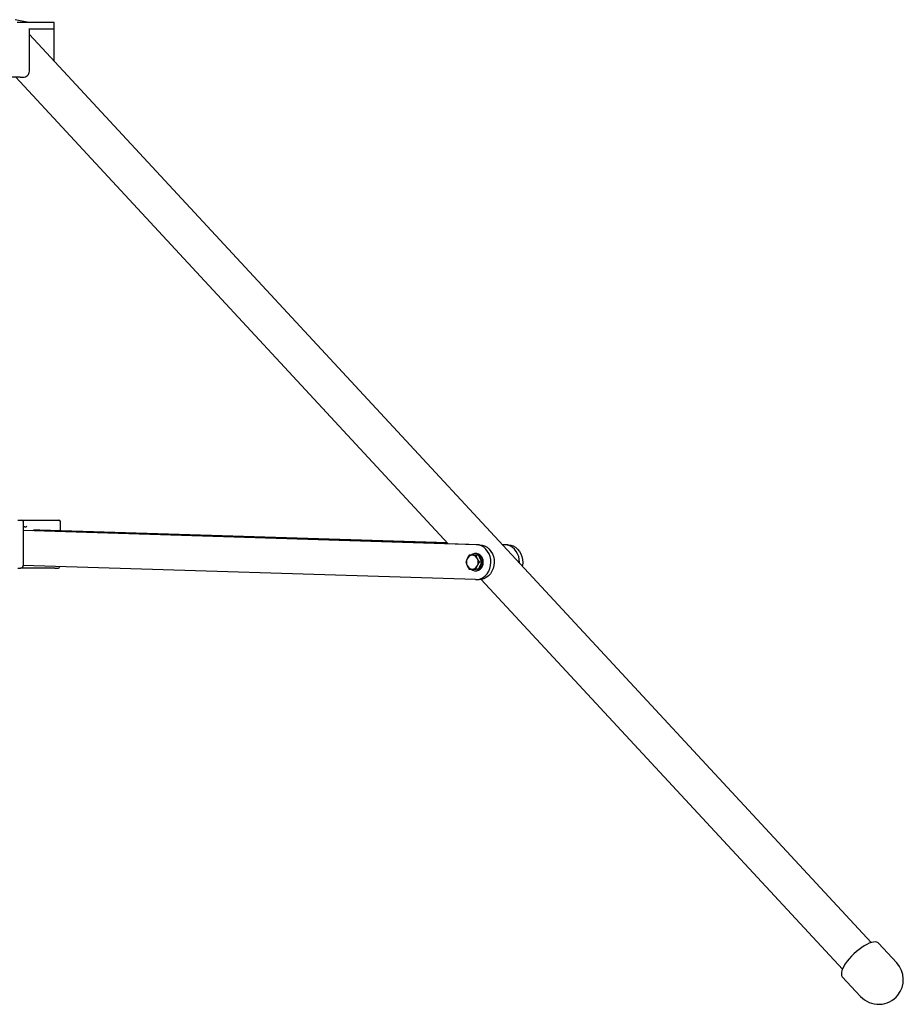
# Model space of a CAD drawing. Units: millimetres. Extents: x 2601 to 9960, y -927 to 8672.
# Drawn here: x 6307 to 6952, y 2161 to 2880 of the extents above; entities that cross this region are included whole.
import ezdxf

# ---------------------------------------------------------------- set-up
doc = ezdxf.new("R2010")
doc.units = ezdxf.units.MM
doc.header["$LTSCALE"] = 30

msp = doc.modelspace()

# ---------------------------------------------------------------- linework, layer by layer
at = {"color": 7, "linetype": 'Continuous', "lineweight": 25}
for p, q in [((6314.13, 2877.5), (6304.07, 2879.51)), ((6309.96, 2877.51), (6305.63, 2877.51)), ((6314.06, 2877.51), (6309.96, 2877.51)), ((6332.06, 2877.51), (6314.06, 2877.51)), ((6332.46, 2877.51), (6332.06, 2877.51)), ((6332.46, 2849.37), (6332.46, 2877.51)), ((6332.06, 2872.51), (6314.06, 2872.51)), ((6314.46, 2841.9), (6314.46, 2872.51)), ((6928.49, 2206.36), (6314.46, 2868.79)), ((6307.87, 2837.51), (6291.88, 2837.51)), ((6304.5, 2837.51), (6619.88, 2497.27)), ((6307.87, 2837.51), (6309.87, 2837.51)), ((6306.07, 2514.51), (6309.07, 2514.51)), ((6309.07, 2514.51), (6313.15, 2514.51)), ((6310.07, 2481.51), (6310.07, 2513.51)), ((6313.15, 2514.51), (6333.07, 2514.51)), ((6333.07, 2514.51), (6336.07, 2514.51)), ((6337.07, 2506.73), (6337.07, 2513.51)), ((6311.09, 2509.51), (6310.07, 2509.51)), ((6642.87, 2496.55), (6310.07, 2506.93)), ((6640.49, 2496.55), (6310.07, 2506.85)), ((6321.78, 2507.21), (6319.4, 2507.21)), ((6619.33, 2497.86), (6319.7, 2507.2)), ((6321.78, 2507.21), (6322.08, 2507.2)), ((6619.26, 2497.93), (6322.08, 2507.2)), ((6663.69, 2496.55), (6659.38, 2496.68)), ((6661.31, 2496.55), (6659.45, 2496.61)), ((6637.6, 2488.85), (6635.33, 2488.85)), ((6640.33, 2488.85), (6637.6, 2488.85)), ((6640.19, 2490.1), (6639.79, 2490.1)), ((6642.04, 2488.85), (6640.33, 2488.85)), ((6642.83, 2483.85), (6641.35, 2486.35)), ((6642.04, 2488.85), (6643.29, 2486.35)), ((6643.29, 2486.35), (6644.54, 2483.85)), ((6306.07, 2479.51), (6308.07, 2479.51)), ((6333.07, 2479.51), (6308.07, 2479.51)), ((6639.89, 2471.16), (6310.04, 2481.45)), ((6333.07, 2479.51), (6335.07, 2479.51)), ((6632.83, 2483.85), (6633.85, 2481.35)), ((6635.33, 2478.85), (6637.6, 2478.85)), ((6637.6, 2478.85), (6640.33, 2478.85)), ((6639.79, 2477.6), (6640.19, 2477.6)), ((6642.04, 2478.85), (6640.33, 2478.85)), ((6643.29, 2481.35), (6642.04, 2478.85)), ((6644.54, 2483.85), (6642.83, 2483.85)), ((6644.54, 2483.85), (6643.29, 2481.35)), ((6671.99, 2483.08), (6672, 2483.51)), ((6640.19, 2471.15), (6642.57, 2471.15)), ((6643.98, 2471.26), (6907.54, 2186.93)), ((6947.22, 2191.61), (6933.94, 2205.95)), ((6907.53, 2181.47), (6920.82, 2167.14))]:
    msp.add_line(p, q, dxfattribs=at)
at = {"color": 7, "linetype": 'Continuous', "lineweight": 25, "flags": 128}
for points in [[(6313.12, 2838.75), (6313.07, 2838.72), (6312.98, 2838.71)], [(6319.7, 2507.2), (6317.78, 2507.07), (6316.41, 2506.73)], [(6651.18, 2483.51), (6651.07, 2485.72), (6650.62, 2487.87), (6649.86, 2489.9), (6648.8, 2491.75), (6647.48, 2493.36), (6645.94, 2494.68), (6644.23, 2495.67), (6642.39, 2496.3), (6640.49, 2496.55)], [(6642.87, 2496.55), (6644.77, 2496.3), (6646.61, 2495.67), (6648.33, 2494.68), (6649.87, 2493.36), (6651.18, 2491.75), (6652.24, 2489.9), (6653, 2487.87), (6653.45, 2485.72), (6653.57, 2483.51)], [(6672, 2483.51), (6671.89, 2485.72), (6671.44, 2487.87), (6670.68, 2489.9), (6669.62, 2491.75), (6668.3, 2493.36), (6666.76, 2494.68), (6665.05, 2495.67), (6663.21, 2496.3), (6661.31, 2496.55)], [(6663.69, 2496.55), (6665.59, 2496.3), (6667.43, 2495.67), (6669.14, 2494.68), (6670.68, 2493.36), (6672, 2491.75), (6673.06, 2489.9), (6673.82, 2487.87), (6674.27, 2485.72), (6674.38, 2483.51)], [(6633.85, 2486.35), (6633, 2484.37), (6632.83, 2483.85)], [(6635.33, 2488.85), (6634.16, 2486.94), (6633.85, 2486.35)], [(6636.66, 2478.76), (6636.72, 2478.71), (6637.87, 2478.01), (6639.14, 2477.65), (6640.44, 2477.65), (6641.71, 2478.01), (6642.86, 2478.71), (6643.84, 2479.71), (6644.58, 2480.95), (6645.05, 2482.36), (6645.2, 2483.85), (6645.05, 2485.35), (6644.58, 2486.76), (6643.84, 2488), (6642.86, 2489), (6641.71, 2489.7), (6640.44, 2490.06), (6639.14, 2490.06), (6637.87, 2489.7), (6636.72, 2489), (6636.64, 2488.94)], [(6640.19, 2477.6), (6640.84, 2477.65), (6642.11, 2478.01), (6643.26, 2478.71), (6644.24, 2479.71), (6644.98, 2480.95), (6645.45, 2482.36), (6645.6, 2483.85), (6645.45, 2485.35), (6644.98, 2486.76), (6644.24, 2488), (6643.26, 2489), (6642.11, 2489.7), (6640.84, 2490.06), (6640.19, 2490.1)], [(6641.35, 2486.35), (6641.26, 2486.53), (6640.33, 2488.85)], [(6633.85, 2481.35), (6633.94, 2481.18), (6635.33, 2478.85)], [(6639.89, 2471.16), (6641.81, 2471.29), (6643.67, 2471.81), (6645.43, 2472.69), (6647.03, 2473.91), (6648.42, 2475.43), (6649.56, 2477.21), (6650.42, 2479.19), (6650.97, 2481.31), (6651.18, 2483.51)], [(6640.33, 2478.85), (6640.5, 2479.37), (6641.35, 2481.35)], [(6641.35, 2481.35), (6641.66, 2481.94), (6642.83, 2483.85)], [(6653.57, 2483.51), (6653.35, 2481.31), (6652.8, 2479.19), (6651.94, 2477.21), (6650.8, 2475.43), (6649.41, 2473.91), (6647.81, 2472.69), (6646.05, 2471.81), (6644.19, 2471.29), (6642.57, 2471.15)], [(6674.38, 2483.51), (6674.17, 2481.31), (6674.07, 2480.83)], [(6933.94, 2205.95), (6933.64, 2206.22), (6932.78, 2206.66), (6931.68, 2206.85), (6930.38, 2206.79), (6928.88, 2206.47), (6927.23, 2205.9), (6925.45, 2205.1), (6923.58, 2204.07), (6921.65, 2202.85), (6919.71, 2201.44), (6917.78, 2199.88), (6915.92, 2198.21), (6914.14, 2196.44), (6912.5, 2194.63), (6911.01, 2192.79), (6909.72, 2190.97), (6908.64, 2189.21), (6907.79, 2187.53), (6907.2, 2185.98), (6906.87, 2184.57), (6906.81, 2183.34), (6907.02, 2182.32), (6907.5, 2181.51), (6907.53, 2181.47)]]:
    msp.add_lwpolyline(points, dxfattribs=at)
at = {"color": 7, "linetype": 'Continuous', "lineweight": 25}
for centre, radius, start, end in [((6309.83, 2842.49), 4.98, 270.47533, 311.38527), ((6310.66, 2841.65), 3.79, 311.06387, 3.82983), ((6309.07, 2513.51), 1, 0, 90), ((6336.07, 2513.51), 1, 0, 90), ((6310.35, 2514.5), 5.05, 278.41839, 297.09714), ((6638.93, 2483.85), 5.66, 153.79814, 206.20186), ((6637.74, 2484.59), 4.27, 91.82668, 155.55345), ((6637.47, 2484.59), 4.27, 24.44701, 88.17327), ((6636.27, 2483.85), 5.66, 333.79858, 26.20142), ((6638.91, 2484.01), 5.19, 9.63313, 43.49798), ((6308.16, 2481.39), 1.89, 267.26566, 3.34673), ((6335.21, 2481.27), 1.77, 265.64016, 337.95294), ((6637.74, 2483.12), 4.27, 204.44936, 268.17051), ((6637.47, 2483.12), 4.27, 271.82954, 335.55018), ((6638.89, 2483.71), 5.22, 316.59109, 350.27881), ((6934.02, 2179.37), 18, 321.02297, 42.82844), ((6934.02, 2179.37), 18, 222.82844, 321.02297)]:
    msp.add_arc(centre, radius, start, end, dxfattribs=at)

doc.saveas('drawing.dxf')
